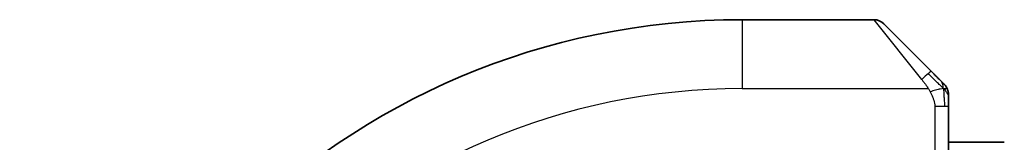
# Model space of a CAD drawing. Units: millimetres. Extents: x 22 to 2994, y 12 to 574.
# Drawn here: x 916 to 930, y 545 to 546 of the extents above; entities that cross this region are included whole.
import ezdxf

# ---------------------------------------------------------------- set-up
doc = ezdxf.new("R2010")
doc.units = ezdxf.units.MM
doc.header["$LTSCALE"] = 1.5
doc.layers.add('Visible (ISO)', color=7, linetype='Continuous', lineweight=35)
doc.layers.add('Visible Narrow (ISO)', color=7, linetype='Continuous', lineweight=25)

msp = doc.modelspace()

# ---------------------------------------------------------------- linework, layer by layer
at = {"layer": 'Visible (ISO)'}
for p, q in [((928.1985, 546.3267), (926.2814, 546.3267)), ((928.34, 546.2681), (929.0337, 545.5744)), ((929.2814, 544.2087), (929.2814, 545.0723)), ((930.0916, 544.5483), (929.2814, 544.5483))]:
    msp.add_line(p, q, dxfattribs=at)
for centre, radius, start, end in [((926.2814, 535.8267), 10.5, 90, 180), ((928.1985, 546.1267), 0.2, 45, 90), ((929.0814, 545.2439), 0.2, 22.5, 45), ((929.0814, 545.2439), 0.2, 0, 22.5)]:
    msp.add_arc(centre, radius, start, end, dxfattribs=at)
for points, knots in [([(929.1697, 545.4384), (929.1618, 545.4463), (929.1531, 545.455), (929.1438, 545.4643), (929.1347, 545.4734), (929.125, 545.4831), (929.1148, 545.4933), (929.1053, 545.5028), (929.0957, 545.5124), (929.0863, 545.5218), (929.0768, 545.5313), (929.0676, 545.5405), (929.0588, 545.5493), (929.05, 545.5581), (929.0416, 545.5665), (929.0337, 545.5744)], [0.5, 0.5, 0.5, 0.5, 0.60524772, 0.60524772, 0.60524772, 0.707891, 0.707891, 0.707891, 0.80414857, 0.80414857, 0.80414857, 0.90207429, 0.90207429, 0.90207429, 1, 1, 1, 1]), ([(929.2228, 545.3853), (929.2228, 545.3853), (929.2227, 545.3854), (929.2198, 545.3883), (929.217, 545.3911), (929.2114, 545.3967), (929.2031, 545.405), (929.1942, 545.4139), (929.1823, 545.4258), (929.1697, 545.4384)], [0, 0, 0, 0, 0.16464555, 0.16464555, 0.16464555, 0.3268563, 0.3268563, 0.3268563, 0.5, 0.5, 0.5, 0.5]), ([(929.2814, 545.1986), (929.2814, 545.2101), (929.2814, 545.22), (929.2814, 545.2272), (929.2814, 545.2343), (929.2814, 545.2389), (929.2814, 545.2413), (929.2814, 545.2416), (929.2814, 545.2419), (929.2814, 545.2421), (929.2814, 545.2438), (929.2814, 545.2438), (929.2814, 545.2439)], [0.5, 0.5, 0.5, 0.5, 0.6699894, 0.6699894, 0.6699894, 0.83656608, 0.83656608, 0.83656608, 0.85622576, 0.85622576, 0.85622576, 1, 1, 1, 1]), ([(929.2814, 545.0723), (929.2814, 545.0803), (929.2814, 545.0886), (929.2814, 545.0972), (929.2814, 545.1057), (929.2814, 545.1146), (929.2814, 545.1237), (929.2814, 545.1327), (929.2814, 545.1419), (929.2814, 545.1507), (929.2814, 545.1596), (929.2814, 545.1682), (929.2814, 545.1761), (929.2814, 545.1844), (929.2814, 545.1919), (929.2814, 545.1986)], [0, 0, 0, 0, 0.10026775, 0.10026775, 0.10026775, 0.19847065, 0.19847065, 0.19847065, 0.29651622, 0.29651622, 0.29651622, 0.39628078, 0.39628078, 0.39628078, 0.5, 0.5, 0.5, 0.5])]:
    msp.add_open_spline(points, degree=3, knots=knots, dxfattribs=at)
at = {"layer": 'Visible Narrow (ISO)'}
for p, q in [((926.2814, 546.3267), (926.2814, 545.3267)), ((928.8922, 545.4596), (928.1985, 546.3267)), ((926.2814, 545.3267), (928.9873, 545.3267)), ((929.0814, 545.0723), (929.2228, 545.0723)), ((929.0814, 545.0723), (929.0814, 544.2017)), ((929.2228, 545.0723), (929.2814, 545.0723))]:
    msp.add_line(p, q, dxfattribs=at)
msp.add_arc((926.2814, 535.8267), 9.5, 90, 180, dxfattribs=at)
for start_param, end_param in [(0.7383527, 1.4767054), (0, 0.7383527)]:
    msp.add_ellipse((928.8922, 545.433), major_axis=(0.1414, 0.1414), ratio=0.0943696, start_param=start_param, end_param=end_param, dxfattribs=at)
for points in [[(929.2071, 545.3277), (929.1988, 545.3362), (929.1808, 545.3544), (929.1461, 545.3871), (929.1, 545.4307), (929.0409, 545.49), (929.0059, 545.5275), (928.9879, 545.5466)], [(929.2071, 545.3277), (929.2059, 545.3431), (929.2033, 545.3701), (929.1924, 545.4077), (929.1786, 545.4294), (929.1697, 545.4384)], [(929.2071, 545.3277), (929.1945, 545.3265), (929.1662, 545.3226), (929.0946, 545.3083), (929.0388, 545.2887), (929.014, 545.2786)], [(929.2071, 545.3277), (929.2198, 545.3288), (929.2408, 545.3297), (929.2649, 545.3234), (929.2656, 545.3216), (929.2662, 545.3204)], [(929.2071, 545.3277), (929.2078, 545.3184), (929.2091, 545.2985), (929.2115, 545.2617), (929.2145, 545.2117), (929.219, 545.1426), (929.2228, 545.0966), (929.2228, 545.0723)], [(929.2071, 545.3277), (929.221, 545.3134), (929.2444, 545.2879), (929.2736, 545.2414), (929.2814, 545.212), (929.2814, 545.1986)]]:
    msp.add_open_spline(points, degree=3, dxfattribs=at)
for points, knots in [([(928.8922, 545.4596), (928.8955, 545.4555), (928.906, 545.442), (928.9187, 545.425), (928.9268, 545.4142), (928.9359, 545.402), (928.9446, 545.3898), (928.9536, 545.3771), (928.9622, 545.3645), (928.9695, 545.3538), (928.9784, 545.3406), (928.9851, 545.3304), (928.9873, 545.3267)], [0, 0, 0, 0, 0.3215828, 0.3215828, 0.3215828, 0.5255123, 0.5255123, 0.5255123, 0.7373622, 0.7373622, 0.7373622, 1, 1, 1, 1]), ([(928.9873, 545.3267), (928.9888, 545.3243), (928.9908, 545.3211), (928.9932, 545.3171), (928.9986, 545.3078), (929.0058, 545.2944), (929.014, 545.2786)], [0.00000016, 0.00000016, 0.00000016, 0.00000016, 0.07789573, 0.07789573, 0.07789573, 0.25827312, 0.25827312, 0.25827312, 0.25827312]), ([(929.014, 545.2786), (929.0202, 545.2668), (929.027, 545.2536), (929.0338, 545.2396), (929.04, 545.2268), (929.0462, 545.2133), (929.0515, 545.1996), (929.0569, 545.1858), (929.0615, 545.1717), (929.0653, 545.1581), (929.0696, 545.1429), (929.073, 545.1284), (929.0757, 545.1156), (929.0799, 545.0959), (929.0814, 545.0802), (929.0814, 545.0723)], [0.25827312, 0.25827312, 0.25827312, 0.25827312, 0.39314391, 0.39314391, 0.39314391, 0.51690147, 0.51690147, 0.51690147, 0.64201572, 0.64201572, 0.64201572, 0.78266988, 0.78266988, 0.78266988, 1, 1, 1, 1])]:
    msp.add_open_spline(points, degree=3, knots=knots, dxfattribs=at)

doc.saveas('drawing.dxf')
